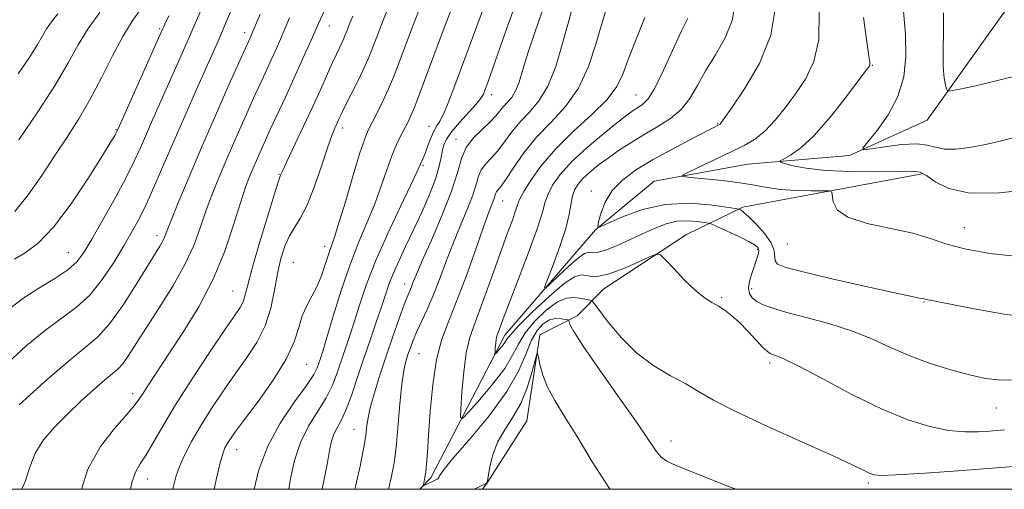
# Model space of a CAD drawing. Extents: x 2074800 to 2077700, y 314800 to 317700.
# Drawn here: x 2076511 to 2076725, y 315000 to 315102 of the extents above; entities that cross this region are included whole.
import ezdxf

# ---------------------------------------------------------------- set-up
doc = ezdxf.new("R2010")
doc.units = 0
doc.header["$MEASUREMENT"] = 0
for name, color, linetype, lineweight in [('32000', 7, 'Continuous', 0), ('DTM HARD BREAKLINE', 7, 'Continuous', 0), ('DTM SPOT ELEVATION', 2, 'Continuous', 13), ('INDEX CONTOUR', 41, 'Continuous', 13), ('INTERMEDIATE CONTOUR', 44, 'Continuous', 0)]:
    doc.layers.add(name, color=color, linetype=linetype, lineweight=lineweight)

msp = doc.modelspace()

# ---------------------------------------------------------------- linework, layer by layer
at = {"layer": '32000', "flags": 128}
msp.add_lwpolyline([(2075000, 315000), (2077500, 315000), (2077500, 317500), (2075000, 317500), (2075000, 315000)], dxfattribs=at)
at = {"layer": 'DTM HARD BREAKLINE'}
for points in [[(2076598.31, 315000, 948.132), (2076600.72, 315002.49, 947.67), (2076616.83, 315033.5, 943.42), (2076636.5, 315056.36, 940.04), (2076649.25, 315066.94, 938.46), (2076669.63, 315070.58, 936.77), (2076691.77, 315072.47, 934.21), (2076708.63, 315080.16, 932.69), (2076731.15, 315111.79, 929.19), (2076762.97, 315146.98, 925.93), (2076789.68, 315162.9, 923.6), (2076820.48, 315178.26, 921.61), (2076831.44, 315194.66, 920.1), (2076845.98, 315200, 919.46), (2076889.02, 315214.86, 918), (2076908.07, 315242.39, 915.96), (2076921.3, 315268.71, 913.98), (2076936.18, 315310.78, 913.45), (2076956.99, 315335.99, 912), (2076968.49, 315360.55, 911.76)], [(2076611.968, 315000, 950.287), (2076612.97, 315001.41, 950), (2076621.62, 315014.88, 951.23), (2076624.41, 315033.55, 949.71), (2076632.55, 315037.68, 947.5), (2076638.34, 315043.55, 944.82), (2076656.33, 315055.33, 943.59), (2076668.53, 315061.24, 939.74), (2076707.54, 315068.5, 936.25)]]:
    msp.add_polyline3d(points, dxfattribs=at)
at = {"layer": 'DTM SPOT ELEVATION'}
for p in [(2076541.75, 315100.01, 976.2), (2076578.65, 315100.59, 965.2), (2076560.22, 315099.16, 970.5), (2076696.73, 315092.07, 935.9), (2076613.86, 315085.7, 953.5), (2076645.29, 315085.67, 944.9), (2076600.29, 315078.85, 956.7), (2076663.1, 315079.38, 940.1), (2076532.3, 315078.09, 976.1), (2076581.56, 315078.45, 961.5), (2076606.19, 315076.01, 952.6), (2076598.98, 315070.3, 955.8), (2076567.71, 315068.38, 964.1), (2076635.63, 315064.78, 940.5), (2076616.34, 315062.6, 947.18), (2076541.17, 315055.1, 970.5), (2076716.72, 315056.8, 937.1), (2076678.2, 315053.26, 938.9), (2076521.88, 315051.38, 974.9), (2076577.63, 315052.76, 960.5), (2076671.76, 315052.13, 942.3), (2076570.85, 315049.31, 960.9), (2076595.05, 315044.57, 952.6), (2076557.72, 315043.06, 964.9), (2076670.45, 315043.54, 941.5), (2076663.92, 315041.62, 943.8), (2076707.95, 315040.67, 940.1), (2076598.17, 315029.46, 948.98), (2076674.41, 315027.45, 944.4), (2076573.72, 315027.12, 959.1), (2076535.88, 315020.8, 966.5), (2076723.66, 315017.62, 942.8), (2076584, 315013.02, 952.8), (2076652.91, 315010.51, 947.4), (2076558.52, 315008.57, 959.3), (2076539.19, 315002.21, 963.3), (2076695.81, 315001.33, 946.3)]:
    msp.add_point(p, dxfattribs=at)
at = {"layer": 'INDEX CONTOUR'}
for points in [[(2076553.629, 315000, 960), (2076554.195, 315002.706, 960), (2076554.894, 315005.712, 960), (2076555.465, 315007.712, 960), (2076555.961, 315008.968, 960), (2076556.472, 315009.896, 960), (2076557.131, 315010.924, 960), (2076558.254, 315012.517, 960), (2076560.206, 315015.146, 960), (2076563.149, 315019.073, 960), (2076566.45, 315023.707, 960), (2076569.276, 315028.245, 960), (2076571.023, 315032.048, 960), (2076572.006, 315035.132, 960), (2076572.768, 315037.676, 960), (2076573.735, 315039.871, 960), (2076574.864, 315041.947, 960), (2076575.992, 315044.145, 960), (2076576.987, 315046.604, 960), (2076577.825, 315049.073, 960), (2076578.511, 315051.199, 960), (2076579.754, 315054.745, 960), (2076580.747, 315057.842, 960), (2076582.202, 315062.685, 960), (2076583.849, 315068.239, 960), (2076585.315, 315073.07, 960), (2076586.341, 315076.143, 960), (2076587.117, 315078.017, 960), (2076587.947, 315079.649, 960), (2076589.051, 315081.786, 960), (2076590.315, 315084.325, 960), (2076591.545, 315086.951, 960), (2076592.619, 315089.492, 960), (2076593.715, 315092.331, 960), (2076595.082, 315095.992, 960), (2076596.881, 315100.769, 960), (2076598.906, 315106.043, 960)], [(2076591.51, 315000, 950), (2076591.582, 315000.294, 950), (2076592.065, 315002.524, 950), (2076592.726, 315005.738, 950), (2076592.975, 315007.33, 950), (2076593.246, 315009.895, 950), (2076593.974, 315018.561, 950), (2076594.396, 315022.796, 950), (2076594.831, 315025.783, 950), (2076595.279, 315027.772, 950), (2076595.75, 315029.28, 950), (2076596.263, 315030.759, 950), (2076596.88, 315032.381, 950), (2076597.681, 315034.255, 950), (2076599.93, 315039.083, 950), (2076601.238, 315042.113, 950), (2076602.581, 315045.564, 950), (2076603.982, 315049.322, 950), (2076605.489, 315053.238, 950), (2076607.098, 315057.145, 950), (2076608.623, 315060.786, 950), (2076609.827, 315063.879, 950), (2076610.57, 315066.231, 950), (2076611.082, 315067.989, 950), (2076611.688, 315069.389, 950), (2076612.639, 315070.655, 950), (2076613.88, 315071.979, 950), (2076615.286, 315073.545, 950), (2076616.76, 315075.474, 950), (2076618.348, 315077.628, 950), (2076620.128, 315079.811, 950), (2076622.135, 315081.935, 950), (2076624.218, 315084.367, 950), (2076626.186, 315087.584, 950), (2076627.881, 315091.851, 950), (2076629.302, 315096.582, 950), (2076630.483, 315100.974, 950), (2076631.467, 315104.411, 950)], [(2076731.689, 315037.203, 940), (2076725.377, 315038.031, 940), (2076718.855, 315039.19, 940), (2076710.34, 315040.865, 940), (2076708.431, 315041.212, 940), (2076707.94, 315041.338, 940), (2076707.578, 315041.416, 940), (2076706.851, 315041.546, 940), (2076705.018, 315041.91, 940), (2076701.211, 315042.728, 940), (2076695.023, 315044.111, 940), (2076687.887, 315045.746, 940), (2076681.693, 315047.21, 940), (2076677.884, 315048.201, 940), (2076676.102, 315048.898, 940), (2076675.541, 315049.597, 940), (2076675.324, 315051.844, 940), (2076674.708, 315053.507, 940), (2076673.317, 315055.507, 940), (2076671.528, 315057.524, 940), (2076669.876, 315059.166, 940), (2076668.783, 315060.146, 940), (2076668.185, 315060.597, 940), (2076667.898, 315060.753, 940), (2076667.662, 315060.831, 940), (2076666.907, 315060.967, 940), (2076664.984, 315061.277, 940), (2076661.467, 315061.783, 940), (2076656.807, 315062.133, 940), (2076651.672, 315061.881, 940), (2076646.702, 315060.755, 940), (2076642.403, 315059.182, 940), (2076639.248, 315057.766, 940), (2076637.555, 315057.02, 940), (2076637.019, 315057.099, 940), (2076637.18, 315058.075, 940), (2076637.687, 315059.935, 940), (2076638.621, 315062.342, 940), (2076640.166, 315064.881, 940), (2076642.463, 315067.227, 940), (2076645.464, 315069.421, 940), (2076649.073, 315071.601, 940), (2076653.102, 315073.832, 940), (2076656.996, 315075.896, 940), (2076663.486, 315079.225, 940), (2076663.592, 315079.308, 940), (2076663.774, 315079.531, 940), (2076664.445, 315080.464, 940), (2076666.089, 315082.788, 940), (2076668.93, 315086.949, 940), (2076672.142, 315092.461, 940), (2076674.637, 315098.6, 940), (2076675.637, 315104.704, 940)], [(2076511.128, 315075.924, 980), (2076515.251, 315081.977, 980), (2076519.04, 315087.808, 980), (2076521.87, 315092.592, 980), (2076524.074, 315096.531, 980), (2076526.226, 315100.085, 980), (2076528.727, 315103.577, 980)], [(2076511.21, 315018.347, 970), (2076516.715, 315023.308, 970), (2076521.841, 315027.763, 970), (2076525.577, 315030.796, 970), (2076528.329, 315033.134, 970), (2076530.86, 315035.915, 970), (2076533.724, 315039.915, 970), (2076536.64, 315044.449, 970), (2076541.807, 315052.813, 970), (2076542.39, 315053.842, 970), (2076542.81, 315054.767, 970), (2076544.32, 315058.622, 970), (2076545.936, 315062.586, 970), (2076548.158, 315067.899, 970), (2076550.875, 315074.252, 970), (2076553.911, 315081.208, 970), (2076556.836, 315087.825, 970), (2076561.407, 315098.072, 970), (2076563.633, 315103.189, 970)], [(2076639.734, 315000, 950), (2076639.571, 315000.196, 950), (2076635.807, 315005.968, 950), (2076632.528, 315011.457, 950), (2076629.807, 315015.844, 950), (2076627.656, 315019.284, 950), (2076626.074, 315022.176, 950), (2076625.035, 315024.816, 950), (2076624.425, 315027.075, 950), (2076624.102, 315028.723, 950), (2076623.926, 315029.538, 950), (2076623.737, 315029.34, 950), (2076622.704, 315025.359, 950), (2076621.68, 315022.041, 950), (2076620.29, 315018.64, 950), (2076618.571, 315015.641, 950), (2076616.782, 315012.937, 950), (2076615.239, 315010.27, 950), (2076614.18, 315007.495, 950), (2076613.548, 315004.915, 950), (2076613.027, 315001.857, 950), (2076612.868, 315001.411, 950), (2076612.597, 315001.221, 950), (2076610.167, 315000, 950)]]:
    msp.add_polyline3d(points, dxfattribs=at)
at = {"layer": 'INTERMEDIATE CONTOUR'}
for points in [[(2076508.666, 315027.427, 972), (2076512.771, 315031.151, 972), (2076516.925, 315034.588, 972), (2076523.705, 315039.589, 972), (2076526.564, 315042.198, 972), (2076529.273, 315045.532, 972), (2076531.78, 315049.271, 972), (2076533.98, 315052.901, 972), (2076535.821, 315056.069, 972), (2076537.441, 315059.049, 972), (2076539.028, 315062.273, 972), (2076540.748, 315066.096, 972), (2076544.855, 315075.644, 972), (2076547.279, 315081.199, 972), (2076549.695, 315086.666, 972), (2076554.667, 315097.871, 972), (2076556.088, 315101.147, 972), (2076562.626, 315116.393, 972)], [(2076562.331, 315000, 958), (2076563.278, 315004.005, 958), (2076565.191, 315009.254, 958), (2076567.981, 315014.388, 958), (2076571.062, 315018.968, 958), (2076573.676, 315022.578, 958), (2076575.258, 315024.947, 958), (2076576.026, 315026.391, 958), (2076576.393, 315027.371, 958), (2076576.729, 315028.38, 958), (2076577.253, 315030.032, 958), (2076578.14, 315032.972, 958), (2076579.508, 315037.58, 958), (2076581.237, 315043.174, 958), (2076583.148, 315048.806, 958), (2076585.076, 315053.735, 958), (2076586.912, 315058.039, 958), (2076588.557, 315061.995, 958), (2076589.947, 315065.81, 958), (2076591.135, 315069.358, 958), (2076592.205, 315072.436, 958), (2076593.221, 315074.899, 958), (2076594.169, 315076.847, 958), (2076595.756, 315079.83, 958), (2076596.463, 315081.306, 958), (2076597.243, 315083.145, 958), (2076598.211, 315085.65, 958), (2076601.403, 315094.223, 958), (2076603.866, 315100.782, 958), (2076606.479, 315107.687, 958)], [(2076508.826, 315038.994, 974), (2076512.008, 315041.414, 974), (2076515.519, 315043.703, 974), (2076518.943, 315045.812, 974), (2076521.793, 315047.695, 974), (2076523.77, 315049.41, 974), (2076525.315, 315051.436, 974), (2076527.051, 315054.356, 974), (2076529.414, 315058.509, 974), (2076532.063, 315063.261, 974), (2076534.471, 315067.734, 974), (2076536.25, 315071.279, 974), (2076537.566, 315074.151, 974), (2076540.002, 315079.748, 974), (2076546.733, 315094.893, 974), (2076548.471, 315098.836, 974), (2076551.292, 315105.305, 974)], [(2076544.661, 315000, 962), (2076544.726, 315000.365, 962), (2076545.291, 315002.717, 962), (2076546.059, 315004.918, 962), (2076547.187, 315007.446, 962), (2076548.708, 315010.376, 962), (2076550.621, 315013.684, 962), (2076552.903, 315017.313, 962), (2076555.429, 315021.097, 962), (2076558.048, 315024.839, 962), (2076560.6, 315028.406, 962), (2076562.888, 315031.909, 962), (2076564.708, 315035.525, 962), (2076565.933, 315039.36, 962), (2076566.745, 315043.232, 962), (2076567.408, 315046.887, 962), (2076568.14, 315050.11, 962), (2076568.992, 315052.841, 962), (2076569.97, 315055.053, 962), (2076571.082, 315056.844, 962), (2076572.345, 315058.787, 962), (2076573.776, 315061.575, 962), (2076575.355, 315065.613, 962), (2076576.913, 315070.151, 962), (2076578.243, 315074.154, 962), (2076579.191, 315076.836, 962), (2076579.824, 315078.423, 962), (2076580.635, 315080.209, 962), (2076581.137, 315081.271, 962), (2076581.973, 315082.962, 962), (2076584.744, 315088.469, 962), (2076586.106, 315091.264, 962), (2076587.104, 315093.484, 962), (2076587.903, 315095.473, 962), (2076589.896, 315100.757, 962), (2076591.333, 315104.398, 962)], [(2076569.821, 315000, 956), (2076570.215, 315002.341, 956), (2076571.069, 315006.279, 956), (2076572.349, 315010.187, 956), (2076574.131, 315013.746, 956), (2076577.963, 315019.899, 956), (2076579.349, 315022.649, 956), (2076580.381, 315025.272, 956), (2076583.048, 315033.156, 956), (2076584.056, 315036.283, 956), (2076585.203, 315039.963, 956), (2076586.678, 315044.343, 956), (2076588.696, 315049.563, 956), (2076591.335, 315055.557, 956), (2076594.103, 315061.445, 956), (2076596.368, 315066.148, 956), (2076597.67, 315068.893, 956), (2076598.47, 315070.683, 956), (2076599.03, 315071.89, 956), (2076599.458, 315072.959, 956), (2076600.002, 315074.454, 956), (2076600.626, 315076.132, 956), (2076601.285, 315077.668, 956), (2076601.956, 315078.861, 956), (2076602.659, 315079.985, 956), (2076603.445, 315081.44, 956), (2076604.363, 315083.575, 956), (2076605.503, 315086.548, 956), (2076610.751, 315100.597, 956), (2076612.611, 315105.63, 956)], [(2076577.082, 315000, 954), (2076577.558, 315002.207, 954), (2076578.239, 315005.784, 954), (2076578.722, 315008.454, 954), (2076579.137, 315010.422, 954), (2076579.631, 315011.957, 954), (2076580.319, 315013.352, 954), (2076581.201, 315014.976, 954), (2076582.251, 315017.22, 954), (2076583.44, 315020.352, 954), (2076584.737, 315024.153, 954), (2076586.111, 315028.286, 954), (2076587.516, 315032.421, 954), (2076588.843, 315036.28, 954), (2076589.971, 315039.594, 954), (2076590.835, 315042.216, 954), (2076591.606, 315044.467, 954), (2076592.513, 315046.787, 954), (2076593.734, 315049.536, 954), (2076595.238, 315052.739, 954), (2076596.941, 315056.337, 954), (2076598.732, 315060.217, 954), (2076600.399, 315064.025, 954), (2076601.704, 315067.351, 954), (2076602.486, 315069.893, 954), (2076602.894, 315071.789, 954), (2076603.154, 315073.287, 954), (2076603.49, 315074.627, 954), (2076604.117, 315076.022, 954), (2076605.247, 315077.677, 954), (2076606.971, 315079.7, 954), (2076610.582, 315083.639, 954), (2076611.606, 315084.917, 954), (2076612.144, 315085.825, 954), (2076612.481, 315086.654, 954), (2076612.892, 315087.765, 954), (2076613.618, 315089.793, 954), (2076616.878, 315099.143, 954), (2076619.439, 315106.186, 954)], [(2076584.229, 315000, 952), (2076584.372, 315000.586, 952), (2076585.331, 315005.046, 952), (2076586.369, 315010.298, 952), (2076586.549, 315011.314, 952), (2076586.642, 315012.127, 952), (2076586.759, 315013.339, 952), (2076587.024, 315015.152, 952), (2076587.559, 315017.665, 952), (2076588.45, 315020.925, 952), (2076589.632, 315024.756, 952), (2076591.005, 315028.929, 952), (2076592.454, 315033.175, 952), (2076593.82, 315037.068, 952), (2076594.936, 315040.145, 952), (2076595.682, 315042.096, 952), (2076596.478, 315044.003, 952), (2076596.837, 315044.908, 952), (2076597.505, 315046.536, 952), (2076598.789, 315049.503, 952), (2076600.839, 315054.137, 952), (2076603.187, 315059.606, 952), (2076605.209, 315064.786, 952), (2076606.478, 315068.806, 952), (2076607.353, 315071.812, 952), (2076608.389, 315074.204, 952), (2076609.979, 315076.311, 952), (2076611.853, 315078.179, 952), (2076613.58, 315079.78, 952), (2076614.839, 315081.107, 952), (2076616.546, 315083.176, 952), (2076617.406, 315084.087, 952), (2076618.299, 315085.129, 952), (2076619.143, 315086.507, 952), (2076619.903, 315088.436, 952), (2076620.75, 315091.159, 952), (2076621.901, 315094.93, 952), (2076623.515, 315099.853, 952), (2076625.495, 315105.433, 952)], [(2076728.912, 315023.809, 942), (2076724.722, 315023.697, 942), (2076721.28, 315024.092, 942), (2076717.814, 315024.884, 942), (2076713.75, 315025.979, 942), (2076709.292, 315027.343, 942), (2076704.843, 315028.956, 942), (2076700.674, 315030.773, 942), (2076696.558, 315032.655, 942), (2076692.136, 315034.44, 942), (2076687.222, 315035.997, 942), (2076682.315, 315037.313, 942), (2076678.086, 315038.407, 942), (2076675.037, 315039.308, 942), (2076672.991, 315040.086, 942), (2076671.604, 315040.816, 942), (2076670.598, 315041.588, 942), (2076669.963, 315042.508, 942), (2076669.754, 315043.694, 942), (2076669.983, 315045.205, 942), (2076670.491, 315046.879, 942), (2076671.072, 315048.498, 942), (2076671.551, 315049.879, 942), (2076671.869, 315050.992, 942), (2076671.994, 315051.838, 942), (2076671.858, 315052.458, 942), (2076671.237, 315053.038, 942), (2076669.87, 315053.798, 942), (2076667.658, 315054.872, 942), (2076665.145, 315056.043, 942), (2076663.037, 315057.009, 942), (2076661.818, 315057.552, 942), (2076661.073, 315057.8, 942), (2076660.163, 315057.964, 942), (2076658.604, 315058.187, 942), (2076656.53, 315058.338, 942), (2076654.227, 315058.214, 942), (2076651.912, 315057.661, 942), (2076649.508, 315056.734, 942), (2076646.864, 315055.535, 942), (2076643.929, 315054.185, 942), (2076641.046, 315052.907, 942), (2076638.655, 315051.945, 942), (2076637.074, 315051.47, 942), (2076636.129, 315051.365, 942), (2076635.525, 315051.443, 942), (2076634.963, 315051.489, 942), (2076634.15, 315051.201, 942), (2076632.792, 315050.25, 942), (2076630.747, 315048.473, 942), (2076628.475, 315046.353, 942), (2076626.586, 315044.543, 942), (2076625.572, 315043.624, 942), (2076625.439, 315043.896, 942), (2076626.072, 315045.599, 942), (2076627.307, 315048.779, 942), (2076628.771, 315052.743, 942), (2076630.044, 315056.614, 942), (2076630.812, 315059.693, 942), (2076631.546, 315063.738, 942), (2076632.003, 315065.106, 942), (2076632.718, 315066.295, 942), (2076633.782, 315067.495, 942), (2076635.264, 315068.856, 942), (2076637.129, 315070.374, 942), (2076639.314, 315072.006, 942), (2076641.761, 315073.705, 942), (2076644.412, 315075.427, 942), (2076647.21, 315077.119, 942), (2076650.073, 315078.77, 942), (2076652.799, 315080.511, 942), (2076655.16, 315082.512, 942), (2076657.026, 315084.909, 942), (2076658.665, 315087.708, 942), (2076660.447, 315090.883, 942), (2076662.584, 315094.384, 942), (2076664.696, 315098.082, 942), (2076666.249, 315101.822, 942), (2076666.893, 315105.506, 942)], [(2076510.182, 315050.007, 976), (2076512.522, 315051.331, 976), (2076515.323, 315053.433, 976), (2076518.661, 315056.905, 976), (2076522.495, 315062.01, 976), (2076526.273, 315067.68, 976), (2076529.319, 315072.516, 976), (2076531.142, 315075.467, 976), (2076531.994, 315076.877, 976), (2076532.31, 315077.432, 976), (2076532.52, 315077.85, 976), (2076533.021, 315078.959, 976), (2076542.08, 315099.272, 976), (2076542.873, 315100.989, 976), (2076543.784, 315102.846, 976)], [(2076510.279, 315060.321, 978), (2076513.212, 315063.934, 978), (2076516.132, 315068.151, 978), (2076518.958, 315072.462, 978), (2076521.637, 315076.499, 978), (2076524.197, 315080.463, 978), (2076526.685, 315084.698, 978), (2076529.132, 315089.395, 978), (2076531.499, 315094.139, 978), (2076533.725, 315098.363, 978), (2076535.758, 315101.657, 978), (2076537.575, 315104.231, 978)], [(2076511.024, 315090.2, 982), (2076513.51, 315093.93, 982), (2076515.177, 315096.613, 982), (2076516.269, 315098.499, 982), (2076517.181, 315100, 982), (2076518.258, 315101.498, 982), (2076519.64, 315103.24, 982)], [(2076511.763, 315000, 968), (2076512.355, 315001.286, 968), (2076513.53, 315004.776, 968), (2076514.717, 315007.834, 968), (2076516.531, 315010.711, 968), (2076518.932, 315013.515, 968), (2076521.716, 315016.313, 968), (2076524.662, 315019.114, 968), (2076527.463, 315021.683, 968), (2076529.795, 315023.721, 968), (2076531.444, 315025.065, 968), (2076532.641, 315026.084, 968), (2076533.728, 315027.278, 968), (2076535.016, 315029.083, 968), (2076536.689, 315031.661, 968), (2076538.899, 315035.106, 968), (2076541.689, 315039.41, 968), (2076544.651, 315044.153, 968), (2076547.272, 315048.808, 968), (2076549.181, 315052.978, 968), (2076550.58, 315056.767, 968), (2076551.818, 315060.402, 968), (2076553.189, 315064.098, 968), (2076554.77, 315068.006, 968), (2076556.582, 315072.261, 968), (2076558.605, 315076.893, 968), (2076560.651, 315081.502, 968), (2076562.489, 315085.582, 968), (2076563.95, 315088.767, 968), (2076566.108, 315093.433, 968), (2076567.06, 315095.563, 968), (2076568.008, 315097.735, 968), (2076570.014, 315102.375, 968)], [(2076524.763, 315000, 966), (2076526.167, 315004.383, 966), (2076528.874, 315009.261, 966), (2076531.941, 315013.234, 966), (2076534.582, 315016.183, 966), (2076536.237, 315018.109, 966), (2076537.241, 315019.486, 966), (2076538.152, 315020.909, 966), (2076539.451, 315022.897, 966), (2076543.79, 315029.4, 966), (2076546.908, 315034.141, 966), (2076550.272, 315039.662, 966), (2076553.402, 315045.649, 966), (2076555.921, 315051.745, 966), (2076557.852, 315057.44, 966), (2076559.316, 315062.182, 966), (2076560.442, 315065.609, 966), (2076561.382, 315068.112, 966), (2076562.289, 315070.271, 966), (2076563.298, 315072.578, 966), (2076564.465, 315075.18, 966), (2076565.823, 315078.133, 966), (2076569.124, 315085.182, 966), (2076570.968, 315089.198, 966), (2076572.853, 315093.425, 966), (2076574.67, 315097.544, 966), (2076576.3, 315101.187, 966), (2076577.685, 315104.157, 966)], [(2076535.424, 315000, 964), (2076535.702, 315001.456, 964), (2076536.513, 315003.708, 964), (2076537.552, 315005.5, 964), (2076538.829, 315007.457, 964), (2076540.386, 315010.118, 964), (2076542.432, 315013.699, 964), (2076545.213, 315018.335, 964), (2076548.807, 315023.959, 964), (2076552.62, 315029.711, 964), (2076555.89, 315034.535, 964), (2076558.041, 315037.662, 964), (2076559.253, 315039.493, 964), (2076559.89, 315040.722, 964), (2076560.308, 315042.04, 964), (2076560.834, 315044.138, 964), (2076561.785, 315047.706, 964), (2076563.338, 315053.056, 964), (2076565.128, 315058.988, 964), (2076566.649, 315063.925, 964), (2076567.524, 315066.699, 964), (2076567.887, 315067.782, 964), (2076568.119, 315068.343, 964), (2076568.51, 315069.219, 964), (2076569.431, 315071.203, 964), (2076573.044, 315078.84, 964), (2076575.061, 315083.165, 964), (2076576.772, 315086.933, 964), (2076579.285, 315092.56, 964), (2076580.197, 315094.512, 964), (2076581.446, 315097.093, 964), (2076581.82, 315097.925, 964), (2076582.12, 315098.671, 964), (2076582.442, 315099.529, 964), (2076582.912, 315100.746, 964), (2076583.76, 315102.754, 964)], [(2076667.027, 315000, 948), (2076665.308, 315000.643, 948), (2076654.231, 315005.112, 948), (2076651.989, 315006.117, 948), (2076650.793, 315006.979, 948), (2076649.736, 315008.262, 948), (2076645.634, 315014.29, 948), (2076641.766, 315019.79, 948), (2076637.454, 315025.876, 948), (2076633.843, 315031.073, 948), (2076631.779, 315034.266, 948), (2076630.955, 315035.802, 948), (2076630.701, 315036.646, 948), (2076630.505, 315036.774, 948), (2076630.015, 315036.885, 948), (2076629.116, 315037.036, 948), (2076627.907, 315037.068, 948), (2076626.542, 315036.769, 948), (2076625.156, 315035.951, 948), (2076623.822, 315034.514, 948), (2076622.597, 315032.385, 948), (2076621.431, 315029.494, 948), (2076619.847, 315025.796, 948), (2076617.26, 315021.25, 948), (2076613.377, 315015.981, 948), (2076609.058, 315010.775, 948), (2076605.454, 315006.579, 948), (2076603.418, 315004.083, 948), (2076602.62, 315002.936, 948), (2076602.435, 315002.527, 948), (2076602.326, 315002.332, 948), (2076602.104, 315002.172, 948), (2076601.668, 315001.959, 948), (2076599.522, 315000.956, 948), (2076599.158, 315000.799, 948), (2076599.05, 315000.842, 948), (2076599.106, 315001.121, 948), (2076599.244, 315001.673, 948), (2076599.423, 315002.545, 948), (2076599.609, 315003.777, 948), (2076599.784, 315005.478, 948), (2076599.979, 315007.997, 948), (2076600.236, 315011.746, 948), (2076600.604, 315016.902, 948), (2076601.159, 315022.706, 948), (2076601.98, 315028.166, 948), (2076603.131, 315032.602, 948), (2076604.612, 315036.591, 948), (2076606.405, 315041.023, 948), (2076608.445, 315046.458, 948), (2076610.473, 315052.138, 948), (2076612.188, 315056.974, 948), (2076613.356, 315060.154, 948), (2076614.446, 315062.972, 948), (2076614.662, 315063.656, 948), (2076614.811, 315064.167, 948), (2076614.988, 315064.574, 948), (2076615.299, 315064.998, 948), (2076615.909, 315065.78, 948), (2076616.991, 315067.311, 948), (2076618.681, 315069.841, 948), (2076620.945, 315073.042, 948), (2076623.71, 315076.446, 948), (2076626.849, 315079.726, 948), (2076630.025, 315083.142, 948), (2076632.848, 315087.094, 948), (2076635.022, 315091.792, 948), (2076636.62, 315096.651, 948), (2076637.807, 315100.89, 948), (2076638.738, 315103.955, 948)], [(2076728.332, 315004.989, 946), (2076724.6, 315004.7, 946), (2076713.392, 315003.873, 946), (2076707.04, 315003.424, 946), (2076701.822, 315003.106, 946), (2076698.658, 315003.019, 946), (2076697.025, 315003.163, 946), (2076696.036, 315003.519, 946), (2076694.811, 315004.125, 946), (2076692.479, 315005.255, 946), (2076688.177, 315007.244, 946), (2076681.488, 315010.251, 946), (2076673.787, 315013.728, 946), (2076666.899, 315016.954, 946), (2076662.159, 315019.39, 946), (2076658.938, 315021.237, 946), (2076656.119, 315022.881, 946), (2076652.83, 315024.674, 946), (2076649.174, 315026.836, 946), (2076645.5, 315029.555, 946), (2076642.137, 315032.868, 946), (2076639.335, 315036.213, 946), (2076636.231, 315040.35, 946), (2076635.727, 315040.911, 946), (2076635.383, 315041.044, 946), (2076633.036, 315041.502, 946), (2076631.79, 315041.684, 946), (2076630.231, 315041.539, 946), (2076628.246, 315040.694, 946), (2076625.82, 315038.914, 946), (2076623.32, 315036.517, 946), (2076621.203, 315033.954, 946), (2076619.744, 315031.553, 946), (2076618.483, 315029.101, 946), (2076616.773, 315026.265, 946), (2076614.209, 315022.881, 946), (2076611.338, 315019.485, 946), (2076608.944, 315016.787, 946), (2076607.618, 315015.406, 946), (2076607.176, 315015.59, 946), (2076607.237, 315017.5, 946), (2076607.488, 315021.088, 946), (2076607.874, 315025.489, 946), (2076608.407, 315029.631, 946), (2076609.107, 315032.77, 946), (2076610.032, 315035.462, 946), (2076611.25, 315038.59, 946), (2076612.781, 315042.762, 946), (2076616.059, 315052.008, 946), (2076617.404, 315055.695, 946), (2076618.443, 315058.484, 946), (2076619.155, 315060.455, 946), (2076619.585, 315061.768, 946), (2076620.029, 315062.927, 946), (2076620.847, 315064.523, 946), (2076622.348, 315066.998, 946), (2076624.64, 315070.208, 946), (2076627.783, 315073.864, 946), (2076631.691, 315077.678, 946), (2076635.711, 315081.377, 946), (2076639.044, 315084.69, 946), (2076641.14, 315087.486, 946), (2076642.43, 315090.178, 946), (2076643.593, 315093.32, 946), (2076645.176, 315097.372, 946), (2076647.206, 315102.44, 946)], [(2076725.412, 315012.883, 944), (2076722.135, 315012.636, 944), (2076719.728, 315012.487, 944), (2076716.78, 315012.479, 944), (2076713.283, 315012.794, 944), (2076709.21, 315013.611, 944), (2076704.438, 315015.094, 944), (2076698.816, 315017.402, 944), (2076692.398, 315020.539, 944), (2076686.054, 315023.885, 944), (2076680.853, 315026.662, 944), (2076677.579, 315028.296, 944), (2076675.857, 315029.022, 944), (2076675.023, 315029.276, 944), (2076674.477, 315029.469, 944), (2076673.872, 315029.893, 944), (2076672.926, 315030.817, 944), (2076669.646, 315034.321, 944), (2076667.806, 315036.191, 944), (2076666.161, 315037.681, 944), (2076664.678, 315038.823, 944), (2076663.259, 315039.744, 944), (2076661.801, 315040.594, 944), (2076660.165, 315041.651, 944), (2076658.21, 315043.215, 944), (2076655.894, 315045.436, 944), (2076653.589, 315047.849, 944), (2076651.762, 315049.836, 944), (2076650.681, 315050.903, 944), (2076649.778, 315051.066, 944), (2076648.282, 315050.461, 944), (2076645.676, 315049.278, 944), (2076642.48, 315047.912, 944), (2076639.472, 315046.806, 944), (2076637.25, 315046.293, 944), (2076635.702, 315046.245, 944), (2076634.531, 315046.424, 944), (2076633.422, 315046.543, 944), (2076631.954, 315046.131, 944), (2076629.688, 315044.671, 944), (2076626.409, 315041.893, 944), (2076622.809, 315038.521, 944), (2076619.808, 315035.526, 944), (2076618.076, 315033.632, 944), (2076617.275, 315032.582, 944), (2076616.817, 315031.874, 944), (2076616.241, 315031.113, 944), (2076615.595, 315030.349, 944), (2076615.057, 315029.743, 944), (2076614.759, 315029.432, 944), (2076614.66, 315029.474, 944), (2076614.673, 315029.903, 944), (2076614.73, 315030.71, 944), (2076614.817, 315031.699, 944), (2076614.937, 315032.629, 944), (2076615.094, 315033.336, 944), (2076615.302, 315033.941, 944), (2076615.576, 315034.644, 944), (2076616.684, 315037.633, 944), (2076617.965, 315040.996, 944), (2076619.916, 315046.046, 944), (2076622.096, 315051.765, 944), (2076623.925, 315056.818, 944), (2076624.999, 315060.222, 944), (2076625.603, 315062.4, 944), (2076626.197, 315064.131, 944), (2076627.195, 315066.068, 944), (2076628.838, 315068.38, 944), (2076631.319, 315071.115, 944), (2076634.675, 315074.224, 944), (2076638.312, 315077.301, 944), (2076641.478, 315079.842, 944), (2076643.615, 315081.487, 944), (2076644.945, 315082.432, 944), (2076645.886, 315083.016, 944), (2076646.814, 315083.62, 944), (2076647.933, 315084.799, 944), (2076649.408, 315087.155, 944), (2076651.315, 315091.002, 944), (2076655.236, 315099.565, 944), (2076656.6, 315102.326, 944)], [(2076728.379, 315050.557, 938), (2076722.227, 315051.248, 938), (2076716.747, 315052.203, 938), (2076712.674, 315053.32, 938), (2076709.294, 315054.498, 938), (2076705.526, 315055.633, 938), (2076695.561, 315057.755, 938), (2076691.394, 315059.075, 938), (2076689.061, 315060.727, 938), (2076688.171, 315062.425, 938), (2076687.913, 315064.542, 938), (2076687.381, 315064.816, 938), (2076685.956, 315064.845, 938), (2076683.368, 315064.839, 938), (2076680.083, 315064.902, 938), (2076676.755, 315065.111, 938), (2076673.843, 315065.515, 938), (2076671.05, 315066.043, 938), (2076667.89, 315066.592, 938), (2076664.09, 315067.075, 938), (2076660.252, 315067.46, 938), (2076657.193, 315067.728, 938), (2076655.584, 315067.907, 938), (2076655.499, 315068.215, 938), (2076656.867, 315068.914, 938), (2076662.842, 315071.761, 938), (2076666.165, 315073.361, 938), (2076668.944, 315074.755, 938), (2076671.272, 315076.153, 938), (2076673.403, 315077.871, 938), (2076675.545, 315080.141, 938), (2076677.735, 315082.871, 938), (2076679.964, 315085.883, 938), (2076682.161, 315089.106, 938), (2076683.994, 315092.886, 938), (2076685.067, 315097.674, 938), (2076685.133, 315103.639, 938)], [(2076731.869, 315065.21, 936), (2076724.287, 315064.362, 936), (2076717.865, 315064.349, 936), (2076713.309, 315065.324, 936), (2076710.347, 315066.805, 936), (2076708.463, 315068.148, 936), (2076707.078, 315068.862, 936), (2076705.353, 315069.063, 936), (2076702.382, 315069.018, 936), (2076697.615, 315068.96, 936), (2076691.91, 315069.008, 936), (2076686.482, 315069.246, 936), (2076682.306, 315069.714, 936), (2076679.418, 315070.278, 936), (2076677.616, 315070.763, 936), (2076676.724, 315071.055, 936), (2076676.673, 315071.304, 936), (2076677.417, 315071.719, 936), (2076678.917, 315072.543, 936), (2076681.144, 315074.131, 936), (2076684.074, 315076.865, 936), (2076687.572, 315080.88, 936), (2076691.057, 315085.294, 936), (2076693.839, 315088.979, 936), (2076695.416, 315091.1, 936), (2076696.046, 315092.005, 936), (2076696.175, 315092.337, 936), (2076696.155, 315092.77, 936), (2076695.971, 315094.107, 936), (2076695.51, 315097.184, 936), (2076694.767, 315102.506, 936)], [(2076727.534, 315076.395, 934), (2076723.919, 315075.461, 934), (2076720.912, 315074.786, 934), (2076717.827, 315074.243, 934), (2076714.826, 315073.908, 934), (2076712.285, 315073.902, 934), (2076710.399, 315074.275, 934), (2076708.651, 315074.766, 934), (2076706.341, 315075.038, 934), (2076703.047, 315074.859, 934), (2076699.437, 315074.396, 934), (2076696.454, 315073.922, 934), (2076694.857, 315073.719, 934), (2076694.665, 315074.113, 934), (2076695.712, 315075.447, 934), (2076697.746, 315077.94, 934), (2076700.161, 315081.351, 934), (2076702.264, 315085.319, 934), (2076703.512, 315089.554, 934), (2076703.976, 315094.032, 934), (2076703.878, 315098.798, 934), (2076703.463, 315103.835, 934)], [(2076732.244, 315090.872, 932), (2076724.217, 315088.858, 932), (2076718.82, 315087.563, 932), (2076715.73, 315086.889, 932), (2076714.153, 315086.589, 932), (2076713.383, 315086.474, 932), (2076713.045, 315086.572, 932), (2076712.85, 315086.968, 932), (2076712.578, 315087.782, 932), (2076712.282, 315089.279, 932), (2076712.088, 315091.762, 932), (2076712.073, 315095.361, 932), (2076712.145, 315099.51, 932), (2076712.164, 315103.471, 932)]]:
    msp.add_polyline3d(points, dxfattribs=at)

doc.saveas('drawing.dxf')
